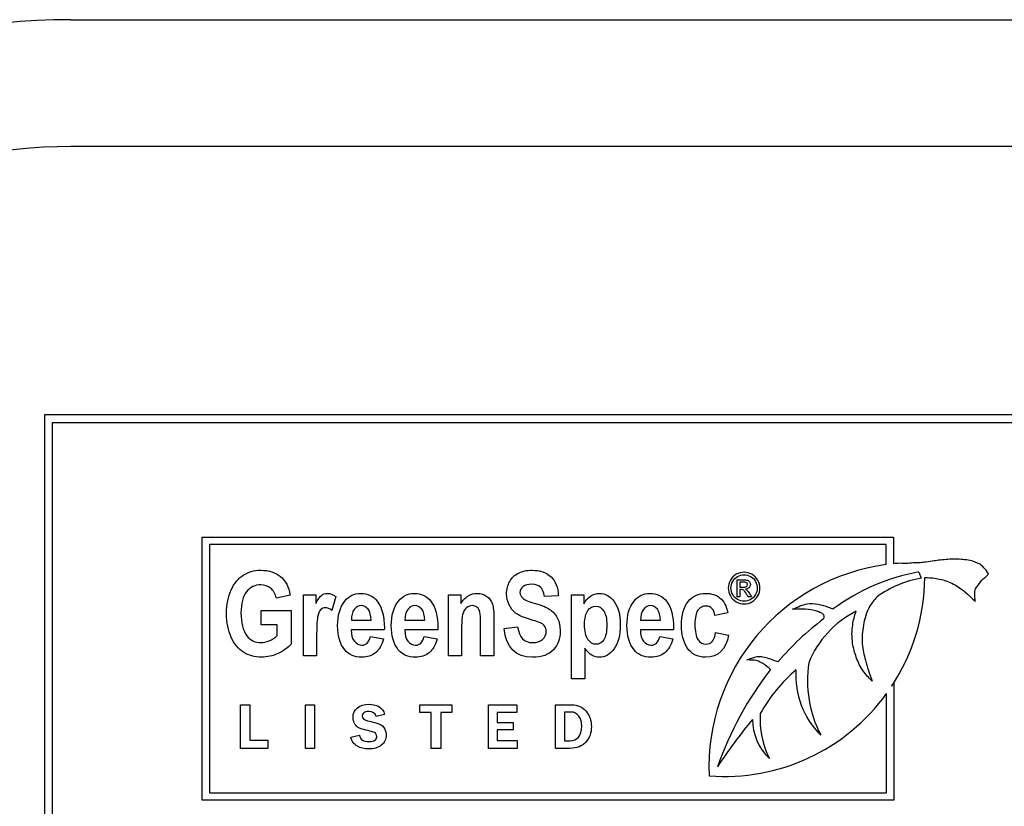
# Model space of a CAD drawing. Units: inches. Extents: x -19.2 to 19.3, y -47.3 to 12.6.
# Drawn here: x 2.4 to 4.2, y 7.3 to 8.8 of the extents above; entities that cross this region are included whole.
import ezdxf

# ---------------------------------------------------------------- set-up
doc = ezdxf.new("R2010")
doc.units = ezdxf.units.IN
doc.header["$MEASUREMENT"] = 0
doc.layers.add('70', color=7, linetype='Continuous')

msp = doc.modelspace()

# ---------------------------------------------------------------- linework, layer by layer
at = {"layer": '70', "color": 7, "linetype": 'Continuous'}
for p, q in [((2.4553, 8.7977), (16.2053, 8.7977)), ((16.2053, 8.5568), (2.4553, 8.5568)), ((4.4053, 8.0477), (2.4053, 8.0477)), ((2.4053, 8.0477), (2.4053, 7.0477)), ((2.4203, 8.0327), (2.4203, 7.0627)), ((4.3903, 8.0327), (2.4203, 8.0327)), ((2.7047, 7.3165), (2.7047, 7.8156)), ((2.7047, 7.8156), (4.017, 7.8156)), ((4.017, 7.8156), (4.017, 7.7652)), ((4.0031, 7.8017), (2.7186, 7.8017)), ((2.7186, 7.8017), (2.7186, 7.3304)), ((4.0031, 7.7636), (4.0031, 7.8017)), ((4.0648, 7.7495), (4.0694, 7.7377)), ((3.7201, 7.7024), (3.7201, 7.7347)), ((3.7253, 7.7304), (3.7253, 7.7206)), ((2.8717, 7.7058), (2.8456, 7.6999)), ((2.8968, 7.5906), (2.8968, 7.7063)), ((2.8968, 7.7063), (2.9202, 7.7063)), ((2.9202, 7.7063), (2.9202, 7.6899)), ((2.9582, 7.7033), (2.9505, 7.6766)), ((3.1721, 7.5906), (3.1721, 7.7063)), ((3.1721, 7.7063), (3.1954, 7.7063)), ((3.1954, 7.7063), (3.1954, 7.6895)), ((3.3806, 7.7046), (3.3542, 7.7031)), ((3.4057, 7.5466), (3.4057, 7.7063)), ((3.4057, 7.7063), (3.4291, 7.7063)), ((3.4291, 7.7063), (3.4291, 7.6894)), ((3.7253, 7.7024), (3.7201, 7.7024)), ((3.7253, 7.7162), (3.7253, 7.7024)), ((3.7473, 7.7024), (3.7408, 7.7024)), ((2.8167, 7.649), (2.8167, 7.6762)), ((2.8167, 7.6762), (2.8734, 7.6762)), ((2.8734, 7.6762), (2.8734, 7.6126)), ((3.7026, 7.6722), (3.678, 7.6668)), ((2.8471, 7.649), (2.8167, 7.649)), ((2.8471, 7.629), (2.8471, 7.649)), ((2.9879, 7.6583), (3.0254, 7.6583)), ((3.0896, 7.6583), (3.1273, 7.6583)), ((3.2778, 7.6425), (3.3034, 7.6456)), ((3.5368, 7.6583), (3.5745, 7.6583)), ((3.0504, 7.6396), (2.9874, 7.6396)), ((3.0242, 7.6271), (3.0491, 7.6225)), ((3.1521, 7.6396), (3.0892, 7.6396)), ((3.126, 7.6271), (3.1508, 7.6225)), ((3.5993, 7.6396), (3.5364, 7.6396)), ((3.5732, 7.6271), (3.5981, 7.6225)), ((3.6792, 7.6346), (3.7038, 7.6299)), ((2.9219, 7.5906), (2.8968, 7.5906)), ((3.1971, 7.5906), (3.1721, 7.5906)), ((3.2584, 7.5906), (3.2332, 7.5906)), ((3.4308, 7.6047), (3.4308, 7.5466)), ((3.4308, 7.5466), (3.4057, 7.5466)), ((4.0133, 7.5327), (4.0176, 7.5384)), ((4.0176, 7.5384), (4.0176, 7.3165)), ((4.0037, 7.3304), (4.0037, 7.5188)), ((2.7777, 7.4149), (2.7777, 7.4975)), ((2.7777, 7.4975), (2.7954, 7.4975)), ((2.7954, 7.4975), (2.7954, 7.4304)), ((2.9007, 7.4975), (2.9176, 7.4975)), ((2.9007, 7.4149), (2.9007, 7.4975)), ((2.9176, 7.4975), (2.9176, 7.4149)), ((3.1181, 7.4828), (3.1181, 7.4975)), ((3.1181, 7.4975), (3.1787, 7.4975)), ((3.1787, 7.4975), (3.1787, 7.4828)), ((3.2479, 7.4149), (3.2479, 7.4975)), ((3.2479, 7.4975), (3.302, 7.4975)), ((3.302, 7.4975), (3.302, 7.4832)), ((3.3751, 7.4149), (3.3751, 7.4975)), ((3.0507, 7.4794), (3.035, 7.4756)), ((3.1394, 7.4828), (3.1181, 7.4828)), ((3.1394, 7.4149), (3.1394, 7.4828)), ((3.1787, 7.4828), (3.1574, 7.4828)), ((3.1574, 7.4828), (3.1574, 7.4149)), ((3.302, 7.4832), (3.2648, 7.4832)), ((3.2648, 7.4832), (3.2648, 7.4638)), ((3.3924, 7.4838), (3.3924, 7.4291)), ((3.2648, 7.4638), (3.2947, 7.4638)), ((3.2947, 7.4638), (3.2947, 7.4498)), ((2.9868, 7.4363), (3.003, 7.4397)), ((3.2947, 7.4498), (3.2648, 7.4498)), ((3.2648, 7.4498), (3.2648, 7.4297)), ((2.7954, 7.4304), (2.8296, 7.4304)), ((2.8296, 7.4304), (2.8296, 7.4149)), ((3.2648, 7.4297), (3.3025, 7.4297)), ((3.3025, 7.4297), (3.3025, 7.4149)), ((2.8296, 7.4149), (2.7777, 7.4149)), ((2.9176, 7.4149), (2.9007, 7.4149)), ((3.1574, 7.4149), (3.1394, 7.4149)), ((3.3025, 7.4149), (3.2479, 7.4149)), ((2.7186, 7.3304), (4.0037, 7.3304)), ((4.0176, 7.3165), (2.7047, 7.3165))]:
    msp.add_line(p, q, dxfattribs=at)
for centre, radius, start, end in [((2.4553, 7.5477), 1.25, 90, 270), ((2.4553, 7.5477), 1.0091, 90, 270), ((4.0539, 7.3796), 0.3873, 97.5399, 182.5214), ((4.0539, 7.3796), 0.3873, 93.7397, 95.4689), ((4.1361, 7.3611), 0.395, 100.4021, 126.2603), ((4.1014, 7.5449), 0.1954, 99.4244, 126.5046), ((3.6956, 7.7419), 0.3804, 326.64, 359.5802), ((4.028, 7.5096), 0.1847, 116.4667, 158.5003), ((4.2225, 7.2134), 0.5608, 127.1236, 139.1977), ((4.0767, 7.5431), 0.2232, 171.1783, 207.4343), ((4.3016, 7.1619), 0.6562, 142.163, 160.5787), ((4.0312, 7.3314), 0.3063, 130.6248, 150.7369), ((3.9896, 7.553), 0.1583, 176.0633, 225.4682), ((3.6956, 7.7419), 0.3804, 265.6907, 324.082), ((3.9282, 7.4701), 0.1647, 176.1509, 206.8033), ((4.6188, 6.7574), 1.1243, 140.6713, 146.3666), ((3.8518, 7.4704), 0.1027, 180.2805, 226.5932)]:
    msp.add_arc(centre, radius, start, end, dxfattribs=at)
for points, knots in [([(4.1972, 7.7462), (4.1939, 7.7512), (4.1883, 7.7583), (4.1801, 7.766), (4.1585, 7.773), (4.1346, 7.7743), (4.1114, 7.7732), (4.0925, 7.7704), (4.08, 7.7683), (4.0681, 7.7671), (4.0512, 7.767), (4.0395, 7.7647), (4.0287, 7.7661)], [0, 0, 0, 0, 0.07227, 0.141286, 0.246725, 0.406767, 0.573921, 0.638989, 0.724352, 0.784311, 0.840028, 1, 1, 1, 1]), ([(2.8734, 7.6126), (2.8677, 7.6058), (2.8595, 7.6), (2.849, 7.5951), (2.8385, 7.5902), (2.828, 7.5879), (2.8044, 7.5879), (2.793, 7.591), (2.7831, 7.5973), (2.7732, 7.6036), (2.7654, 7.6132), (2.7597, 7.6259), (2.7539, 7.6386), (2.751, 7.6534), (2.751, 7.6881), (2.7539, 7.7031), (2.7656, 7.7281), (2.7732, 7.7374), (2.7919, 7.7497), (2.803, 7.7529), (2.8317, 7.7529), (2.8441, 7.7488), (2.8535, 7.7409), (2.8629, 7.733), (2.8689, 7.7212), (2.8717, 7.7058)], [0, 0, 0, 0, 0.079527, 0.079527, 0.079527, 0.160749, 0.160749, 0.259839, 0.259839, 0.259839, 0.358283, 0.358283, 0.358283, 0.459576, 0.459576, 0.562744, 0.562744, 0.665913, 0.665913, 0.769081, 0.769081, 0.894236, 0.894236, 0.894236, 1, 1, 1, 1]), ([(3.3034, 7.6456), (3.3064, 7.6255), (3.3158, 7.6155), (3.3399, 7.6155), (3.3462, 7.6175), (3.3508, 7.6216), (3.3554, 7.6258), (3.3577, 7.6309), (3.3577, 7.6405), (3.3569, 7.6436), (3.3553, 7.646), (3.3537, 7.6486), (3.3513, 7.6506), (3.348, 7.6523), (3.3448, 7.6539), (3.3369, 7.6566), (3.3243, 7.6605), (3.3131, 7.664), (3.3048, 7.6675), (3.2944, 7.6756), (3.2903, 7.6808), (3.2841, 7.6937), (3.2825, 7.7007), (3.2825, 7.7169), (3.2845, 7.7247), (3.2884, 7.7317), (3.2924, 7.7387), (3.2979, 7.7439), (3.3049, 7.7474), (3.312, 7.751), (3.3205, 7.7529), (3.3462, 7.7529), (3.3582, 7.7486), (3.3668, 7.7403), (3.3755, 7.7319), (3.3801, 7.7201), (3.3806, 7.7046)], [0, 0, 0, 0, 0.126991, 0.126991, 0.189651, 0.189651, 0.189651, 0.237748, 0.237748, 0.266438, 0.266438, 0.266438, 0.294299, 0.294299, 0.294299, 0.365925, 0.365925, 0.365925, 0.430066, 0.430066, 0.494207, 0.494207, 0.558347, 0.558347, 0.633483, 0.633483, 0.633483, 0.699512, 0.699512, 0.699512, 0.774102, 0.774102, 0.887542, 0.887542, 0.887542, 1, 1, 1, 1]), ([(3.7332, 7.7491), (3.7383, 7.7491), (3.7432, 7.7478), (3.748, 7.7452), (3.7528, 7.7426), (3.7565, 7.7389), (3.7592, 7.7341), (3.7619, 7.7293), (3.7632, 7.7243), (3.7632, 7.7139), (3.7619, 7.7089), (3.7566, 7.6994), (3.7529, 7.6957), (3.7482, 7.693), (3.7434, 7.6904), (3.7384, 7.6891), (3.7281, 7.6891), (3.7231, 7.6904), (3.7183, 7.693), (3.7136, 7.6957), (3.7099, 7.6994), (3.7072, 7.7042), (3.7046, 7.7089), (3.7032, 7.7139), (3.7032, 7.7243), (3.7046, 7.7293), (3.7073, 7.7341), (3.71, 7.7389), (3.7137, 7.7426), (3.7185, 7.7452), (3.7233, 7.7477), (3.7282, 7.7491), (3.7332, 7.7491)], [0, 0, 0, 0, 0.08178, 0.08178, 0.08178, 0.166553, 0.166553, 0.166553, 0.250897, 0.250897, 0.333992, 0.333992, 0.417086, 0.417086, 0.417086, 0.499869, 0.499869, 0.582651, 0.582651, 0.582651, 0.667106, 0.667106, 0.667106, 0.749642, 0.749642, 0.833419, 0.833419, 0.833419, 0.918242, 0.918242, 0.918242, 1, 1, 1, 1]), ([(3.7332, 7.7441), (3.729, 7.7441), (3.725, 7.743), (3.717, 7.7387), (3.7139, 7.7356), (3.7116, 7.7316), (3.7093, 7.7276), (3.7082, 7.7234), (3.7082, 7.7148), (3.7093, 7.7106), (3.7116, 7.7067), (3.7138, 7.7027), (3.7169, 7.6996), (3.7208, 7.6974), (3.7248, 7.6952), (3.7289, 7.6941), (3.7376, 7.6941), (3.7417, 7.6952), (3.7457, 7.6974), (3.7496, 7.6996), (3.7527, 7.7027), (3.7571, 7.7106), (3.7582, 7.7148), (3.7582, 7.7234), (3.7571, 7.7276), (3.7549, 7.7316), (3.7527, 7.7356), (3.7495, 7.7387), (3.7415, 7.743), (3.7374, 7.7441), (3.7332, 7.7441)], [0, 0, 0, 0, 0.083325, 0.083325, 0.16665, 0.16665, 0.16665, 0.250506, 0.250506, 0.332878, 0.332878, 0.332878, 0.417245, 0.417245, 0.417245, 0.499691, 0.499691, 0.58288, 0.58288, 0.58288, 0.665858, 0.665858, 0.748836, 0.748836, 0.83331, 0.83331, 0.83331, 0.916655, 0.916655, 1, 1, 1, 1]), ([(4.076, 7.7391), (4.0777, 7.7391), (4.0794, 7.739), (4.0811, 7.7389), (4.0897, 7.7385), (4.1085, 7.7365), (4.1338, 7.7264), (4.1544, 7.7104), (4.1653, 7.7003), (4.1721, 7.6937)], [0, 0, 0, 0, 0.079402, 0.079402, 0.079402, 0.319645, 0.569843, 0.806817, 1, 1, 1, 1]), ([(4.1721, 7.6937), (4.1713, 7.6987), (4.1706, 7.7059), (4.1713, 7.7175), (4.1791, 7.7262), (4.1847, 7.7351), (4.1929, 7.7409), (4.1956, 7.7443), (4.1972, 7.7462)], [0, 0, 0, 0, 0.221827, 0.384582, 0.527399, 0.775128, 0.890546, 1, 1, 1, 1]), ([(2.8456, 7.6999), (2.8436, 7.7081), (2.8401, 7.7143), (2.8347, 7.7187), (2.8295, 7.723), (2.8233, 7.7252), (2.8161, 7.7253), (2.8048, 7.7254), (2.7958, 7.7208), (2.7888, 7.7121), (2.7818, 7.7034), (2.7784, 7.6901), (2.7784, 7.653), (2.7822, 7.6384), (2.7897, 7.6284), (2.7963, 7.6198), (2.8049, 7.6155), (2.8212, 7.6155), (2.8266, 7.6166), (2.8321, 7.6191), (2.8377, 7.6216), (2.8427, 7.6248), (2.8471, 7.629)], [0, 0, 0, 0, 0.097329, 0.097329, 0.097329, 0.186413, 0.186413, 0.186413, 0.325081, 0.325081, 0.325081, 0.51239, 0.51239, 0.712999, 0.712999, 0.712999, 0.855433, 0.855433, 0.920546, 0.920546, 0.920546, 1, 1, 1, 1]), ([(3.3542, 7.7031), (3.353, 7.7117), (3.3506, 7.7176), (3.3466, 7.721), (3.3427, 7.7244), (3.3373, 7.7262), (3.3231, 7.7262), (3.3175, 7.7247), (3.3099, 7.7188), (3.3079, 7.7151), (3.3079, 7.7064), (3.3097, 7.7027), (3.3131, 7.6998), (3.3165, 7.6967), (3.3245, 7.6935), (3.3371, 7.6899), (3.3504, 7.6861), (3.3599, 7.6819), (3.3718, 7.6734), (3.3763, 7.668), (3.3793, 7.6613), (3.3825, 7.6545), (3.3841, 7.6465), (3.3841, 7.623), (3.3798, 7.6114), (3.3628, 7.5925), (3.3494, 7.5879), (3.2993, 7.5879), (3.2814, 7.6061), (3.2778, 7.6425)], [0, 0, 0, 0, 0.056468, 0.056468, 0.056468, 0.099426, 0.099426, 0.142383, 0.142383, 0.185341, 0.185341, 0.228298, 0.228298, 0.228298, 0.302431, 0.302431, 0.302431, 0.377485, 0.377485, 0.452539, 0.452539, 0.452539, 0.536804, 0.536804, 0.659457, 0.659457, 0.78211, 0.78211, 1, 1, 1, 1]), ([(3.7201, 7.7347), (3.7238, 7.7347), (3.7275, 7.7347), (3.7312, 7.7347), (3.735, 7.7347), (3.7378, 7.7344), (3.7412, 7.7333), (3.7425, 7.7322), (3.7435, 7.7307), (3.7445, 7.7292), (3.7451, 7.7276), (3.7451, 7.7236), (3.7442, 7.7216), (3.7425, 7.7198), (3.7408, 7.7181), (3.7386, 7.7171), (3.7358, 7.7169)], [0, 0, 0, 0, 0.251993, 0.251993, 0.251993, 0.405718, 0.405718, 0.559443, 0.559443, 0.559443, 0.670688, 0.670688, 0.828502, 0.828502, 0.828502, 1, 1, 1, 1]), ([(3.7253, 7.7206), (3.7274, 7.7206), (3.7296, 7.7206), (3.7317, 7.7206), (3.7348, 7.7206), (3.7368, 7.721), (3.738, 7.722), (3.739, 7.7229), (3.7396, 7.724), (3.7396, 7.7265), (3.7394, 7.7274), (3.7388, 7.7281), (3.7383, 7.7289), (3.7375, 7.7295), (3.7366, 7.7298), (3.7356, 7.7302), (3.7339, 7.7304), (3.7313, 7.7304), (3.7293, 7.7304), (3.7273, 7.7304), (3.7253, 7.7304)], [0, 0, 0, 0, 0.188268, 0.188268, 0.188268, 0.380623, 0.380623, 0.380623, 0.505328, 0.505328, 0.582069, 0.582069, 0.582069, 0.666413, 0.666413, 0.666413, 0.823218, 0.823218, 0.823218, 1, 1, 1, 1]), ([(2.9202, 7.6899), (2.9242, 7.6975), (2.9278, 7.7026), (2.9309, 7.7052), (2.9341, 7.7077), (2.9377, 7.709), (2.9476, 7.709), (2.953, 7.7071), (2.9582, 7.7033)], [0, 0, 0, 0, 0.389542, 0.389542, 0.389542, 0.645541, 0.645541, 1, 1, 1, 1]), ([(3.0491, 7.6225), (3.0457, 7.6107), (3.0405, 7.602), (3.0335, 7.5964), (3.0265, 7.5907), (3.0179, 7.5879), (2.9937, 7.5879), (2.9829, 7.5925), (2.9752, 7.6019), (2.9663, 7.6128), (2.9617, 7.6281), (2.9617, 7.6672), (2.9663, 7.6827), (2.9753, 7.6943), (2.983, 7.7042), (2.9931, 7.709), (3.0189, 7.709), (3.0295, 7.704), (3.0371, 7.6939), (3.0459, 7.6824), (3.0505, 7.6655), (3.0505, 7.6431), (3.0505, 7.6419), (3.0504, 7.6407), (3.0504, 7.6396)], [0, 0, 0, 0, 0.096082, 0.096082, 0.096082, 0.180325, 0.180325, 0.29616, 0.29616, 0.29616, 0.449493, 0.449493, 0.601168, 0.601168, 0.601168, 0.706057, 0.706057, 0.822803, 0.822803, 0.822803, 0.989103, 0.989103, 0.989103, 1, 1, 1, 1]), ([(3.1508, 7.6225), (3.1475, 7.6107), (3.1423, 7.602), (3.1353, 7.5964), (3.1282, 7.5906), (3.1196, 7.5879), (3.0955, 7.5879), (3.0847, 7.5925), (3.077, 7.6019), (3.0681, 7.6129), (3.0636, 7.6281), (3.0636, 7.6672), (3.0681, 7.6827), (3.0772, 7.6943), (3.0849, 7.7042), (3.0948, 7.709), (3.1206, 7.709), (3.1312, 7.704), (3.1389, 7.6939), (3.1478, 7.6825), (3.1522, 7.6655), (3.1522, 7.6431), (3.1522, 7.6419), (3.1521, 7.6407), (3.1521, 7.6396)], [0, 0, 0, 0, 0.095973, 0.095973, 0.095973, 0.179723, 0.179723, 0.296091, 0.296091, 0.296091, 0.449461, 0.449461, 0.601173, 0.601173, 0.601173, 0.706065, 0.706065, 0.822815, 0.822815, 0.822815, 0.989101, 0.989101, 0.989101, 1, 1, 1, 1]), ([(3.1954, 7.6895), (3.1996, 7.696), (3.2042, 7.7008), (3.2093, 7.7041), (3.2145, 7.7075), (3.2203, 7.709), (3.2339, 7.709), (3.24, 7.7071), (3.2451, 7.7033), (3.2502, 7.6995), (3.2536, 7.6946), (3.2555, 7.6885), (3.2574, 7.6826), (3.2584, 7.6739), (3.2584, 7.6626), (3.2584, 7.6386), (3.2584, 7.6146), (3.2584, 7.5906)], [0, 0, 0, 0, 0.116464, 0.116464, 0.116464, 0.216496, 0.216496, 0.333483, 0.333483, 0.333483, 0.438535, 0.438535, 0.438535, 0.58818, 0.58818, 0.58818, 1, 1, 1, 1]), ([(3.4291, 7.6894), (3.4323, 7.6954), (3.4366, 7.7002), (3.447, 7.7072), (3.4526, 7.709), (3.4695, 7.709), (3.4787, 7.7038), (3.4944, 7.6832), (3.4983, 7.6686), (3.4983, 7.6296), (3.4943, 7.6143), (3.4866, 7.6037), (3.4788, 7.5931), (3.4694, 7.5879), (3.4536, 7.5879), (3.4489, 7.589), (3.4402, 7.5939), (3.4356, 7.5983), (3.4308, 7.6047)], [0, 0, 0, 0, 0.095192, 0.095192, 0.190384, 0.190384, 0.360727, 0.360727, 0.531071, 0.531071, 0.709979, 0.709979, 0.709979, 0.860908, 0.860908, 0.930454, 0.930454, 1, 1, 1, 1]), ([(3.5981, 7.6225), (3.5948, 7.6107), (3.5896, 7.602), (3.5825, 7.5964), (3.5754, 7.5907), (3.5668, 7.5879), (3.5427, 7.5879), (3.5319, 7.5925), (3.5243, 7.6019), (3.5153, 7.6129), (3.5108, 7.6281), (3.5108, 7.6672), (3.5152, 7.6827), (3.5244, 7.6943), (3.5321, 7.7041), (3.542, 7.709), (3.5678, 7.709), (3.5784, 7.704), (3.5862, 7.6939), (3.595, 7.6825), (3.5994, 7.6655), (3.5994, 7.6431), (3.5994, 7.6419), (3.5994, 7.6407), (3.5993, 7.6396)], [0, 0, 0, 0, 0.096202, 0.096202, 0.096202, 0.179815, 0.179815, 0.295994, 0.295994, 0.295994, 0.449414, 0.449414, 0.601176, 0.601176, 0.601176, 0.706054, 0.706054, 0.822788, 0.822788, 0.822788, 0.989099, 0.989099, 0.989099, 1, 1, 1, 1]), ([(3.7038, 7.6299), (3.6987, 7.6019), (3.6842, 7.5879), (3.6445, 7.5879), (3.633, 7.5937), (3.6255, 7.6055), (3.6179, 7.6172), (3.6143, 7.6315), (3.6143, 7.6679), (3.6184, 7.6831), (3.6269, 7.6935), (3.6354, 7.7039), (3.6466, 7.709), (3.6714, 7.709), (3.6805, 7.706), (3.6945, 7.6944), (3.6996, 7.685), (3.7026, 7.6722)], [0, 0, 0, 0, 0.218812, 0.218812, 0.358929, 0.358929, 0.358929, 0.499417, 0.499417, 0.667821, 0.667821, 0.667821, 0.794226, 0.794226, 0.897113, 0.897113, 1, 1, 1, 1]), ([(3.7408, 7.7024), (3.7399, 7.7041), (3.7389, 7.7058), (3.738, 7.7075), (3.7357, 7.7115), (3.7339, 7.714), (3.7325, 7.715), (3.7316, 7.7158), (3.7302, 7.7162), (3.7284, 7.7162), (3.7273, 7.7162), (3.7263, 7.7162), (3.7253, 7.7162)], [0, 0, 0, 0, 0.257763, 0.257763, 0.257763, 0.669653, 0.669653, 0.669653, 0.86463, 0.86463, 0.86463, 1, 1, 1, 1]), ([(3.7358, 7.7169), (3.7369, 7.7164), (3.7378, 7.7158), (3.7385, 7.7151), (3.7398, 7.7139), (3.7414, 7.7117), (3.7433, 7.7088), (3.7446, 7.7067), (3.7459, 7.7046), (3.7473, 7.7024)], [0, 0, 0, 0, 0.1747, 0.1747, 0.1747, 0.602406, 0.602406, 0.602406, 1, 1, 1, 1]), ([(3.9851, 7.702), (3.9796, 7.6957), (3.9675, 7.6813), (3.9589, 7.6491), (3.9555, 7.6147), (3.964, 7.5783), (3.971, 7.5569), (3.9761, 7.5425)], [0, 0, 0, 0, 0.135434, 0.353391, 0.565175, 0.751523, 1, 1, 1, 1]), ([(2.9505, 7.6766), (2.9463, 7.68), (2.9424, 7.6816), (2.9352, 7.6816), (2.9321, 7.6803), (2.9295, 7.6778), (2.9268, 7.6752), (2.9249, 7.6705), (2.9237, 7.6638), (2.9225, 7.657), (2.9219, 7.6445), (2.9219, 7.6264), (2.9219, 7.6145), (2.9219, 7.6026), (2.9219, 7.5906)], [0, 0, 0, 0, 0.107225, 0.107225, 0.208323, 0.208323, 0.208323, 0.345681, 0.345681, 0.345681, 0.680298, 0.680298, 0.680298, 1, 1, 1, 1]), ([(3.0254, 7.6583), (3.0252, 7.6674), (3.0233, 7.6742), (3.0197, 7.6788), (3.0161, 7.6834), (3.0117, 7.6857), (3.0013, 7.6857), (2.9969, 7.6832), (2.9933, 7.6785), (2.9895, 7.6737), (2.9878, 7.6669), (2.9879, 7.6583)], [0, 0, 0, 0, 0.292106, 0.292106, 0.292106, 0.497452, 0.497452, 0.711355, 0.711355, 0.711355, 1, 1, 1, 1]), ([(3.0254, 7.6583), (3.0252, 7.6674), (3.0233, 7.6742), (3.0197, 7.6788), (3.0161, 7.6834), (3.0117, 7.6857), (3.0013, 7.6857), (2.9969, 7.6832), (2.9933, 7.6785), (2.9895, 7.6737), (2.9878, 7.6669), (2.9879, 7.6583)], [0, 0, 0, 0, 0.292106, 0.292106, 0.292106, 0.497452, 0.497452, 0.711355, 0.711355, 0.711355, 1, 1, 1, 1]), ([(3.1273, 7.6583), (3.1271, 7.6674), (3.1251, 7.6742), (3.1214, 7.6788), (3.1178, 7.6833), (3.1135, 7.6857), (3.1032, 7.6857), (3.0987, 7.6832), (3.0951, 7.6785), (3.0913, 7.6737), (3.0896, 7.6669), (3.0896, 7.6583)], [0, 0, 0, 0, 0.292994, 0.292994, 0.292994, 0.495503, 0.495503, 0.710938, 0.710938, 0.710938, 1, 1, 1, 1]), ([(3.1273, 7.6583), (3.1271, 7.6674), (3.1251, 7.6742), (3.1214, 7.6788), (3.1178, 7.6833), (3.1135, 7.6857), (3.1032, 7.6857), (3.0987, 7.6832), (3.0951, 7.6785), (3.0913, 7.6737), (3.0896, 7.6669), (3.0896, 7.6583)], [0, 0, 0, 0, 0.292994, 0.292994, 0.292994, 0.495503, 0.495503, 0.710938, 0.710938, 0.710938, 1, 1, 1, 1]), ([(3.2332, 7.5906), (3.2332, 7.6103), (3.2332, 7.6301), (3.2332, 7.6498), (3.2332, 7.6616), (3.2328, 7.6695), (3.2309, 7.6774), (3.2292, 7.6803), (3.2265, 7.6825), (3.224, 7.6845), (3.2211, 7.6857), (3.2136, 7.6857), (3.2098, 7.6843), (3.203, 7.6788), (3.2006, 7.675), (3.1979, 7.6655), (3.1971, 7.6563), (3.1971, 7.6431), (3.1971, 7.6256), (3.1971, 7.6081), (3.1971, 7.5906)], [0, 0, 0, 0, 0.283267, 0.283267, 0.283267, 0.365712, 0.365712, 0.448157, 0.448157, 0.448157, 0.509877, 0.509877, 0.589517, 0.589517, 0.669157, 0.669157, 0.748796, 0.748796, 0.748796, 1, 1, 1, 1]), ([(3.2332, 7.5906), (3.2332, 7.6103), (3.2332, 7.6301), (3.2332, 7.6498), (3.2332, 7.6616), (3.2328, 7.6695), (3.2309, 7.6774), (3.2292, 7.6803), (3.2265, 7.6825), (3.224, 7.6845), (3.2211, 7.6857), (3.2136, 7.6857), (3.2098, 7.6843), (3.203, 7.6788), (3.2006, 7.675), (3.1979, 7.6655), (3.1971, 7.6563), (3.1971, 7.6431), (3.1971, 7.6256), (3.1971, 7.6081), (3.1971, 7.5906)], [0, 0, 0, 0, 0.283267, 0.283267, 0.283267, 0.365712, 0.365712, 0.448157, 0.448157, 0.448157, 0.509877, 0.509877, 0.589517, 0.589517, 0.669157, 0.669157, 0.748796, 0.748796, 0.748796, 1, 1, 1, 1]), ([(3.4305, 7.6505), (3.4305, 7.6373), (3.4326, 7.6277), (3.4411, 7.6154), (3.4462, 7.6122), (3.4523, 7.6123), (3.458, 7.6124), (3.4629, 7.615), (3.4668, 7.6208), (3.4707, 7.6265), (3.4727, 7.6359), (3.4727, 7.6611), (3.4706, 7.6703), (3.4626, 7.6819), (3.4577, 7.6849), (3.4458, 7.6849), (3.4407, 7.682), (3.4367, 7.6763), (3.4326, 7.6705), (3.4305, 7.662), (3.4305, 7.6505)], [0, 0, 0, 0, 0.130745, 0.130745, 0.261491, 0.261491, 0.261491, 0.35548, 0.35548, 0.35548, 0.484216, 0.484216, 0.606621, 0.606621, 0.729025, 0.729025, 0.855881, 0.855881, 0.855881, 1, 1, 1, 1]), ([(3.5745, 7.6583), (3.5742, 7.6674), (3.5723, 7.6742), (3.565, 7.6833), (3.5607, 7.6857), (3.5504, 7.6857), (3.5459, 7.6832), (3.5422, 7.6785), (3.5384, 7.6737), (3.5367, 7.6669), (3.5368, 7.6583)], [0, 0, 0, 0, 0.232117, 0.232117, 0.464235, 0.464235, 0.711168, 0.711168, 0.711168, 1, 1, 1, 1]), ([(3.5745, 7.6583), (3.5742, 7.6674), (3.5723, 7.6742), (3.565, 7.6833), (3.5607, 7.6857), (3.5504, 7.6857), (3.5459, 7.6832), (3.5422, 7.6785), (3.5384, 7.6737), (3.5367, 7.6669), (3.5368, 7.6583)], [0, 0, 0, 0, 0.232117, 0.232117, 0.464235, 0.464235, 0.711168, 0.711168, 0.711168, 1, 1, 1, 1]), ([(3.678, 7.6668), (3.6761, 7.6789), (3.6704, 7.6849), (3.6544, 7.6849), (3.6495, 7.6823), (3.6456, 7.6771), (3.6418, 7.6718), (3.6399, 7.6629), (3.6399, 7.6367), (3.6418, 7.6269), (3.6456, 7.6212), (3.6494, 7.6155), (3.6544, 7.6127), (3.6656, 7.6127), (3.6695, 7.6143), (3.6726, 7.6175), (3.6757, 7.6207), (3.6779, 7.6264), (3.6792, 7.6346)], [0, 0, 0, 0, 0.180195, 0.180195, 0.297025, 0.297025, 0.297025, 0.47732, 0.47732, 0.674423, 0.674423, 0.674423, 0.791139, 0.791139, 0.878677, 0.878677, 0.878677, 1, 1, 1, 1]), ([(3.8249, 7.6788), (3.8303, 7.6812), (3.8389, 7.6848), (3.8551, 7.6909), (3.8735, 7.6893), (3.8873, 7.6852), (3.8931, 7.683), (3.8962, 7.6818), (3.8989, 7.6806), (3.9025, 7.6795)], [0, 0, 0, 0, 0.177252, 0.330817, 0.548725, 0.765839, 0.765839, 0.765839, 1, 1, 1, 1]), ([(3.884, 7.6605), (3.8846, 7.6614), (3.8859, 7.6636), (3.885, 7.6692), (3.8784, 7.6722), (3.8674, 7.6773), (3.852, 7.6791), (3.8362, 7.6787), (3.8285, 7.6788), (3.8249, 7.6788)], [0, 0, 0, 0, 0.043058, 0.112703, 0.207358, 0.333057, 0.64239, 0.859707, 1, 1, 1, 1]), ([(3.9761, 7.5425), (3.9695, 7.5492), (3.9576, 7.5615), (3.9455, 7.5871), (3.9376, 7.6163), (3.9375, 7.6381), (3.9393, 7.6494), (3.9406, 7.6576), (3.9428, 7.6654), (3.9457, 7.675)], [0, 0, 0, 0, 0.157214, 0.333453, 0.500903, 0.715459, 0.715459, 0.715459, 1, 1, 1, 1]), ([(2.9874, 7.6396), (2.9875, 7.6304), (2.9896, 7.6233), (2.9936, 7.6182), (2.9975, 7.6133), (3.0024, 7.6107), (3.0161, 7.6107), (3.0215, 7.6162), (3.0242, 7.6271)], [0, 0, 0, 0, 0.349981, 0.349981, 0.349981, 0.617043, 0.617043, 1, 1, 1, 1]), ([(3.0892, 7.6396), (3.0894, 7.6304), (3.0914, 7.6233), (3.0953, 7.6182), (3.0992, 7.6131), (3.1041, 7.6107), (3.1179, 7.6107), (3.1233, 7.6162), (3.126, 7.6271)], [0, 0, 0, 0, 0.349028, 0.349028, 0.349028, 0.614424, 0.614424, 1, 1, 1, 1]), ([(3.5364, 7.6396), (3.5365, 7.6304), (3.5386, 7.6233), (3.5425, 7.6182), (3.5464, 7.6131), (3.5513, 7.6107), (3.565, 7.6107), (3.5705, 7.6162), (3.5732, 7.6271)], [0, 0, 0, 0, 0.349428, 0.349428, 0.349428, 0.616717, 0.616717, 1, 1, 1, 1]), ([(3.7387, 7.583), (3.7419, 7.5841), (3.7471, 7.5858), (3.7562, 7.5893), (3.7664, 7.5892), (3.7777, 7.5871), (3.788, 7.5823), (3.7946, 7.5807), (3.798, 7.5798)], [0, 0, 0, 0, 0.151401, 0.287723, 0.460592, 0.645145, 0.847134, 1, 1, 1, 1]), ([(3.7833, 7.5644), (3.7818, 7.566), (3.7769, 7.571), (3.7671, 7.5772), (3.756, 7.5822), (3.7466, 7.5823), (3.7415, 7.5828), (3.7387, 7.583)], [0, 0, 0, 0, 0.116191, 0.452836, 0.668076, 0.847431, 1, 1, 1, 1]), ([(3.003, 7.4397), (3.0047, 7.4317), (3.0108, 7.4276), (3.0214, 7.4277), (3.0263, 7.4277), (3.0299, 7.4286), (3.0325, 7.4304), (3.0349, 7.4323), (3.0362, 7.4345), (3.0362, 7.4391), (3.0356, 7.4409), (3.0346, 7.4425), (3.0335, 7.4442), (3.0306, 7.4456), (3.0263, 7.4468), (3.0215, 7.4481), (3.0166, 7.4492), (3.0118, 7.4505), (3.0065, 7.4518), (3.0024, 7.4535), (2.9997, 7.4553), (2.9971, 7.4571), (2.995, 7.4598), (2.9934, 7.4631), (2.9918, 7.4665), (2.991, 7.47), (2.991, 7.4814), (2.9938, 7.4874), (2.9994, 7.4919), (3.005, 7.4964), (3.0121, 7.4987), (3.0278, 7.4987), (3.0341, 7.4971), (3.0399, 7.494), (3.0456, 7.4909), (3.0492, 7.4859), (3.0507, 7.4794)], [0, 0, 0, 0, 0.126898, 0.126898, 0.126898, 0.187642, 0.187642, 0.187642, 0.229525, 0.229525, 0.259572, 0.259572, 0.259572, 0.30943, 0.30943, 0.30943, 0.387656, 0.387656, 0.387656, 0.456405, 0.456405, 0.456405, 0.510046, 0.510046, 0.510046, 0.566707, 0.566707, 0.676596, 0.676596, 0.676596, 0.799436, 0.799436, 0.901384, 0.901384, 0.901384, 1, 1, 1, 1]), ([(3.3751, 7.4975), (3.3854, 7.4975), (3.3957, 7.4975), (3.4059, 7.4975), (3.4173, 7.4975), (3.4263, 7.4935), (3.4332, 7.4855), (3.44, 7.4775), (3.4434, 7.4677), (3.4434, 7.4444), (3.4399, 7.4346), (3.4329, 7.4267), (3.4258, 7.4188), (3.4157, 7.4149), (3.4027, 7.4149), (3.3935, 7.4149), (3.3843, 7.4149), (3.3751, 7.4149)], [0, 0, 0, 0, 0.165306, 0.165306, 0.165306, 0.33061, 0.33061, 0.33061, 0.50073, 0.50073, 0.672567, 0.672567, 0.672567, 0.852238, 0.852238, 0.852238, 1, 1, 1, 1]), ([(3.035, 7.4756), (3.0328, 7.4817), (3.0281, 7.4848), (3.0167, 7.4848), (3.0136, 7.4839), (3.0115, 7.4822), (3.0094, 7.4806), (3.0083, 7.4785), (3.0083, 7.472), (3.0117, 7.4691), (3.0186, 7.4674), (3.0231, 7.4663), (3.0276, 7.4651), (3.0322, 7.464), (3.0408, 7.4619), (3.0465, 7.4586), (3.0525, 7.4501), (3.054, 7.4454), (3.054, 7.432), (3.0509, 7.4255), (3.0447, 7.4208), (3.0385, 7.4161), (3.0305, 7.4137), (3.0126, 7.4137), (3.0054, 7.4154), (2.9992, 7.4189), (2.993, 7.4223), (2.9888, 7.4281), (2.9868, 7.4363)], [0, 0, 0, 0, 0.092268, 0.092268, 0.146279, 0.146279, 0.146279, 0.189851, 0.189851, 0.259769, 0.259769, 0.259769, 0.333101, 0.333101, 0.333101, 0.416218, 0.416218, 0.499335, 0.499335, 0.634997, 0.634997, 0.634997, 0.770866, 0.770866, 0.884767, 0.884767, 0.884767, 1, 1, 1, 1]), ([(3.3924, 7.4291), (3.396, 7.4291), (3.3996, 7.4291), (3.4032, 7.4291), (3.4094, 7.4291), (3.4145, 7.4314), (3.4188, 7.436), (3.4231, 7.4406), (3.4253, 7.4476), (3.4253, 7.4645), (3.4234, 7.4709), (3.4159, 7.4811), (3.411, 7.4838), (3.405, 7.4838), (3.4008, 7.4838), (3.3966, 7.4838), (3.3924, 7.4838)], [0, 0, 0, 0, 0.107136, 0.107136, 0.107136, 0.281382, 0.281382, 0.281382, 0.508787, 0.508787, 0.692132, 0.692132, 0.875477, 0.875477, 0.875477, 1, 1, 1, 1])]:
    msp.add_open_spline(points, degree=3, knots=knots, dxfattribs=at)

doc.saveas('drawing.dxf')
